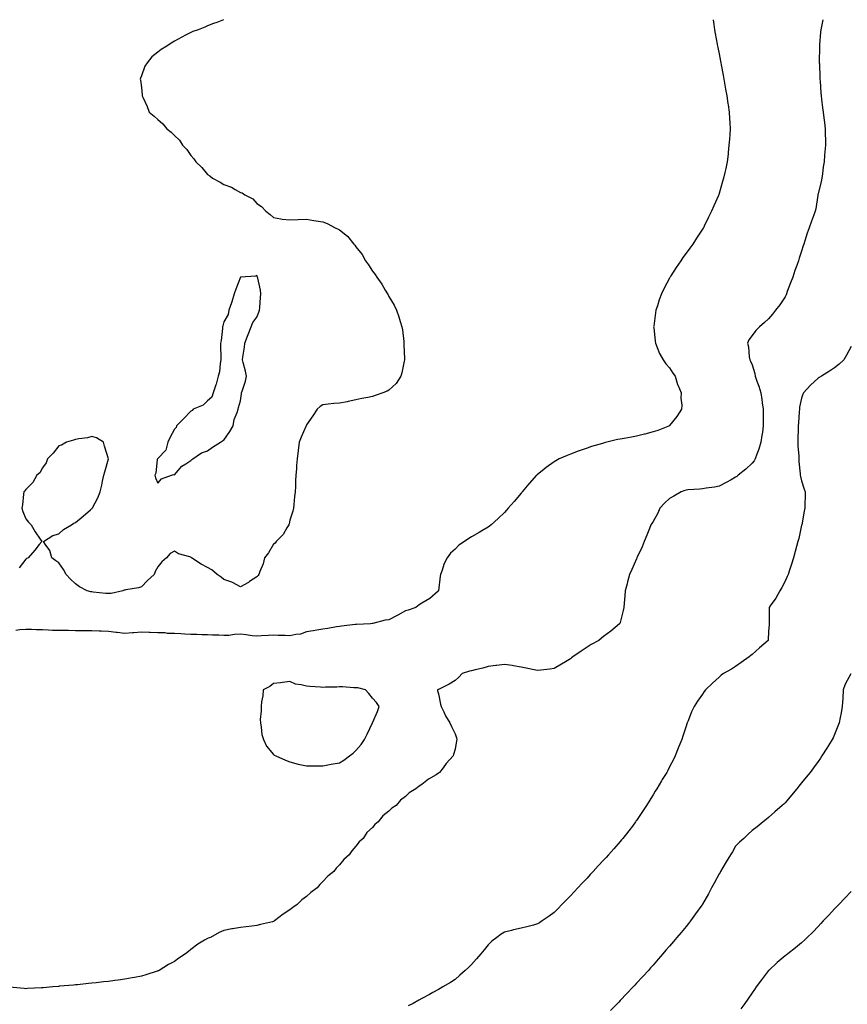
# Model space of a CAD drawing. Units: inches. Extents: x 1005443 to 1008083, y 7324298 to 7326938.
# Drawn here: x 1006674 to 1007176, y 7326341 to 7326938 of the extents above; entities that cross this region are included whole.
import ezdxf

# ---------------------------------------------------------------- set-up
doc = ezdxf.new("R2010")
doc.units = ezdxf.units.IN
doc.header["$MEASUREMENT"] = 0
doc.layers.add('Contour_10057324', color=7, linetype='Continuous', true_color=0x998411)

msp = doc.modelspace()

# ---------------------------------------------------------------- linework, layer by layer
at = {"layer": 'Contour_10057324'}
for points in [[(1007160.82, 7326938, 3218), (1007160.01, 7326933.89, 3218), (1007159.66, 7326931.92, 3218), (1007159.56, 7326930.4, 3218), (1007158.87, 7326922.74, 3218), (1007158.81, 7326921.92, 3218), (1007158.81, 7326921.16, 3218), (1007158.77, 7326912.64, 3218), (1007158.77, 7326911.92, 3218), (1007158.79, 7326911.17, 3218), (1007159.11, 7326902.98, 3218), (1007159.15, 7326901.92, 3218), (1007159.23, 7326900.74, 3218), (1007159.79, 7326893.66, 3218), (1007159.9, 7326891.92, 3218), (1007160.12, 7326889.85, 3218), (1007160.78, 7326884.66, 3218), (1007161.08, 7326881.92, 3218), (1007161.46, 7326878.51, 3218), (1007161.86, 7326875.73, 3218), (1007162.23, 7326871.92, 3218), (1007162.33, 7326867.65, 3218), (1007162.42, 7326866.29, 3218), (1007162.51, 7326861.92, 3218), (1007162.1, 7326857.87, 3218), (1007162.01, 7326855.88, 3218), (1007161.64, 7326851.92, 3218), (1007161.19, 7326848.78, 3218), (1007160.69, 7326844.55, 3218), (1007160.33, 7326841.92, 3218), (1007159.95, 7326840.01, 3218), (1007158.05, 7326832.55, 3218), (1007157.92, 7326832.04, 3218), (1007157.9, 7326831.92, 3218), (1007157.86, 7326831.73, 3218), (1007156.65, 7326823.32, 3218), (1007156.26, 7326821.92, 3218), (1007155.26, 7326819.12, 3218), (1007154.13, 7326815.84, 3218), (1007152.63, 7326811.92, 3218), (1007151.32, 7326808.65, 3218), (1007150.06, 7326803.93, 3218), (1007149.4, 7326801.92, 3218), (1007149.02, 7326800.95, 3218), (1007148.05, 7326797.7, 3218), (1007146.51, 7326793.46, 3218), (1007146.12, 7326791.92, 3218), (1007145.1, 7326788.97, 3218), (1007143.93, 7326786.04, 3218), (1007142.73, 7326781.92, 3218), (1007141.38, 7326778.59, 3218), (1007139.37, 7326773.23, 3218), (1007138.85, 7326771.92, 3218), (1007138.63, 7326771.35, 3218), (1007138.05, 7326769.98, 3218), (1007134.77, 7326765.2, 3218), (1007132.15, 7326761.92, 3218), (1007130.38, 7326759.59, 3218), (1007128.05, 7326756.72, 3218), (1007125.51, 7326754.45, 3218), (1007122.53, 7326751.92, 3218), (1007120.24, 7326749.73, 3218), (1007118.05, 7326746.71, 3218), (1007116.05, 7326743.92, 3218), (1007115.31, 7326741.92, 3218), (1007115.96, 7326739.83, 3218), (1007116.23, 7326733.73, 3218), (1007116.61, 7326731.92, 3218), (1007117.17, 7326731.05, 3218), (1007118.05, 7326728.85, 3218), (1007119.76, 7326723.63, 3218), (1007119.96, 7326721.92, 3218), (1007120.93, 7326719.04, 3218), (1007122.11, 7326715.98, 3218), (1007123.28, 7326711.92, 3218), (1007123.91, 7326707.77, 3218), (1007124.19, 7326705.78, 3218), (1007124.77, 7326701.92, 3218), (1007124.75, 7326698.61, 3218), (1007124.79, 7326695.18, 3218), (1007124.77, 7326691.92, 3218), (1007124.26, 7326688.13, 3218), (1007124.01, 7326685.96, 3218), (1007123.42, 7326681.92, 3218), (1007122.14, 7326677.83, 3218), (1007120.84, 7326674.72, 3218), (1007119.83, 7326671.92, 3218), (1007119.21, 7326670.76, 3218), (1007118.05, 7326669.26, 3218), (1007114.25, 7326665.72, 3218), (1007109.55, 7326661.92, 3218), (1007108.76, 7326661.21, 3218), (1007108.05, 7326660.73, 3218), (1007105.37, 7326659.24, 3218), (1007102.42, 7326657.55, 3218), (1007098.05, 7326655.29, 3218), (1007095.23, 7326654.75, 3218), (1007090.2, 7326654.07, 3218), (1007088.05, 7326653.69, 3218), (1007086.4, 7326653.57, 3218), (1007079.17, 7326653.05, 3218), (1007078.05, 7326652.96, 3218), (1007077.28, 7326652.7, 3218), (1007075.17, 7326651.92, 3218), (1007070.61, 7326649.36, 3218), (1007068.05, 7326647.89, 3218), (1007064.94, 7326645.03, 3218), (1007062.1, 7326641.92, 3218), (1007060.93, 7326639.03, 3218), (1007058.05, 7326634.02, 3218), (1007057.23, 7326632.74, 3218), (1007056.72, 7326631.92, 3218), (1007055.83, 7326629.71, 3218), (1007054.34, 7326625.64, 3218), (1007052.64, 7326621.92, 3218), (1007051.37, 7326618.6, 3218), (1007048.5, 7326612.36, 3218), (1007048.3, 7326611.92, 3218), (1007048.24, 7326611.74, 3218), (1007048.05, 7326611.32, 3218), (1007045.14, 7326604.83, 3218), (1007043.77, 7326601.92, 3218), (1007042.61, 7326597.35, 3218), (1007042.29, 7326596.16, 3218), (1007041.19, 7326591.92, 3218), (1007040.99, 7326588.99, 3218), (1007040.56, 7326584.43, 3218), (1007040.38, 7326581.92, 3218), (1007040.02, 7326579.95, 3218), (1007038.05, 7326572.73, 3218), (1007037.84, 7326572.13, 3218), (1007037.75, 7326571.92, 3218), (1007032.41, 7326567.56, 3218), (1007028.05, 7326564.18, 3218), (1007026.77, 7326563.2, 3218), (1007025.15, 7326561.92, 3218), (1007020.62, 7326559.35, 3218), (1007018.05, 7326557.71, 3218), (1007014.52, 7326555.44, 3218), (1007009.47, 7326551.92, 3218), (1007008.72, 7326551.25, 3218), (1007008.05, 7326550.64, 3218), (1007004.95, 7326548.83, 3218), (1007002.56, 7326547.41, 3218), (1006998.05, 7326544.81, 3218), (1006995.48, 7326544.49, 3218), (1006989.97, 7326543.85, 3218), (1006988.05, 7326543.61, 3218), (1006985.92, 7326544.05, 3218), (1006981.18, 7326545.06, 3218), (1006978.05, 7326545.71, 3218), (1006973.49, 7326546.48, 3218), (1006972.75, 7326546.62, 3218), (1006968.05, 7326547.39, 3218), (1006963.26, 7326546.71, 3218), (1006962.81, 7326546.68, 3218), (1006958.05, 7326546.1, 3218), (1006954.92, 7326545.05, 3218), (1006950.19, 7326544.06, 3218), (1006948.05, 7326543.46, 3218), (1006946.81, 7326543.16, 3218), (1006942.43, 7326541.92, 3218), (1006940.44, 7326539.53, 3218), (1006938.05, 7326537.59, 3218), (1006934.51, 7326535.45, 3218), (1006928.54, 7326532.41, 3218), (1006928.05, 7326532.15, 3218), (1006927.89, 7326532.08, 3218), (1006927.43, 7326531.92, 3218), (1006927.51, 7326531.38, 3218), (1006928.05, 7326529.57, 3218), (1006929.35, 7326523.22, 3218), (1006929.65, 7326521.92, 3218), (1006931.3, 7326518.67, 3218), (1006932.39, 7326516.26, 3218), (1006935.02, 7326511.92, 3218), (1006935.87, 7326509.75, 3218), (1006938.05, 7326505.26, 3218), (1006938.96, 7326502.83, 3218), (1006939.22, 7326501.92, 3218), (1006939, 7326500.98, 3218), (1006938.05, 7326496.04, 3218), (1006937.13, 7326492.84, 3218), (1006936.92, 7326491.92, 3218), (1006932.71, 7326487.26, 3218), (1006930.82, 7326484.7, 3218), (1006928.71, 7326481.92, 3218), (1006928.33, 7326481.64, 3218), (1006928.05, 7326481.37, 3218), (1006926.58, 7326480.45, 3218), (1006922.08, 7326477.89, 3218), (1006918.05, 7326474.57, 3218), (1006916.32, 7326473.65, 3218), (1006914.22, 7326471.92, 3218), (1006910.35, 7326469.62, 3218), (1006908.05, 7326467.24, 3218), (1006904.93, 7326465.04, 3218), (1006902.45, 7326461.92, 3218), (1006899.78, 7326460.19, 3218), (1006898.05, 7326458.36, 3218), (1006894.32, 7326455.65, 3218), (1006891.53, 7326451.92, 3218), (1006889.55, 7326450.42, 3218), (1006888.05, 7326448.5, 3218), (1006884.57, 7326445.4, 3218), (1006882.41, 7326441.92, 3218), (1006880.06, 7326439.91, 3218), (1006878.05, 7326437.18, 3218), (1006875.49, 7326434.48, 3218), (1006873.99, 7326431.92, 3218), (1006870.77, 7326429.19, 3218), (1006868.05, 7326425.86, 3218), (1006866.06, 7326423.91, 3218), (1006864.69, 7326421.92, 3218), (1006861.01, 7326418.96, 3218), (1006858.05, 7326415.76, 3218), (1006856.09, 7326413.89, 3218), (1006854.5, 7326411.92, 3218), (1006850.76, 7326409.22, 3218), (1006848.05, 7326406.74, 3218), (1006845.32, 7326404.65, 3218), (1006842.5, 7326401.92, 3218), (1006839.9, 7326400.07, 3218), (1006838.05, 7326398.59, 3218), (1006834.04, 7326395.93, 3218), (1006828.76, 7326391.92, 3218), (1006828.29, 7326391.68, 3218), (1006828.05, 7326391.55, 3218), (1006827.57, 7326391.44, 3218), (1006820.27, 7326389.7, 3218), (1006818.05, 7326389.2, 3218), (1006814.92, 7326388.8, 3218), (1006811.6, 7326388.36, 3218), (1006808.05, 7326387.93, 3218), (1006803.23, 7326387.1, 3218), (1006802.92, 7326387.05, 3218), (1006798.05, 7326386.09, 3218), (1006795.17, 7326384.8, 3218), (1006789.84, 7326381.92, 3218), (1006788.5, 7326381.47, 3218), (1006788.05, 7326381.27, 3218), (1006786.31, 7326380.18, 3218), (1006782.22, 7326377.75, 3218), (1006778.05, 7326374.6, 3218), (1006776.5, 7326373.47, 3218), (1006774.73, 7326371.92, 3218), (1006770.66, 7326369.31, 3218), (1006768.05, 7326367.42, 3218), (1006764.51, 7326365.46, 3218), (1006758.72, 7326361.92, 3218), (1006758.28, 7326361.69, 3218), (1006758.05, 7326361.57, 3218), (1006757.54, 7326361.41, 3218), (1006750.66, 7326359.31, 3218), (1006748.05, 7326358.48, 3218), (1006743.8, 7326357.68, 3218), (1006742.53, 7326357.44, 3218), (1006738.05, 7326356.58, 3218), (1006733.92, 7326356.05, 3218), (1006731.9, 7326355.77, 3218), (1006728.05, 7326355.27, 3218), (1006725.01, 7326354.96, 3218), (1006720.61, 7326354.48, 3218), (1006718.05, 7326354.2, 3218), (1006715.98, 7326353.99, 3218), (1006709.42, 7326353.29, 3218), (1006708.05, 7326353.15, 3218), (1006706.93, 7326353.05, 3218), (1006698.43, 7326352.3, 3218), (1006698.05, 7326352.27, 3218), (1006697.73, 7326352.24, 3218), (1006694.44, 7326351.92, 3218), (1006688.53, 7326351.44, 3218), (1006688.05, 7326351.4, 3218)], [(1006797.75, 7326938, 3216), (1006793.71, 7326936.26, 3216), (1006791.72, 7326935.6, 3216), (1006788.05, 7326934.21, 3216), (1006786.43, 7326933.54, 3216), (1006782.49, 7326931.92, 3216), (1006779.21, 7326930.76, 3216), (1006778.05, 7326930.29, 3216), (1006774.72, 7326928.59, 3216), (1006772.48, 7326927.49, 3216), (1006768.05, 7326925.02, 3216), (1006766.11, 7326923.86, 3216), (1006763.38, 7326921.92, 3216), (1006759.97, 7326920, 3216), (1006758.05, 7326918.35, 3216), (1006754.45, 7326915.52, 3216), (1006751.51, 7326911.92, 3216), (1006750.14, 7326909.83, 3216), (1006748.05, 7326904.01, 3216), (1006747.44, 7326902.53, 3216), (1006747.34, 7326901.92, 3216), (1006747.5, 7326901.38, 3216), (1006748.05, 7326896.92, 3216), (1006748.54, 7326892.41, 3216), (1006748.53, 7326891.92, 3216), (1006748.88, 7326891.09, 3216), (1006751.47, 7326885.34, 3216), (1006752.75, 7326881.92, 3216), (1006755.74, 7326879.61, 3216), (1006758.05, 7326877.5, 3216), (1006760.94, 7326874.82, 3216), (1006763.4, 7326871.92, 3216), (1006766.08, 7326869.94, 3216), (1006768.05, 7326867.87, 3216), (1006771.06, 7326864.92, 3216), (1006773.05, 7326861.92, 3216), (1006775.54, 7326859.42, 3216), (1006778.05, 7326855.63, 3216), (1006779.88, 7326853.75, 3216), (1006781.06, 7326851.92, 3216), (1006784.59, 7326848.47, 3216), (1006788.05, 7326844.12, 3216), (1006789.42, 7326843.29, 3216), (1006791.09, 7326841.92, 3216), (1006795.77, 7326839.65, 3216), (1006798.05, 7326838.19, 3216), (1006802.64, 7326836.51, 3216), (1006804.86, 7326835.11, 3216), (1006808.05, 7326833.39, 3216), (1006809.15, 7326833.02, 3216), (1006810.67, 7326831.92, 3216), (1006815.5, 7326829.37, 3216), (1006818.05, 7326826.64, 3216), (1006820.84, 7326824.71, 3216), (1006823.47, 7326821.92, 3216), (1006826, 7326819.87, 3216), (1006828.05, 7326818.05, 3216), (1006832.54, 7326817.42, 3216), (1006833.36, 7326817.23, 3216), (1006838.05, 7326816.73, 3216), (1006843.02, 7326816.89, 3216), (1006843.08, 7326816.9, 3216), (1006848.05, 7326817.06, 3216), (1006852.5, 7326816.37, 3216), (1006853.85, 7326816.12, 3216), (1006858.05, 7326815.44, 3216), (1006860.6, 7326814.47, 3216), (1006865.38, 7326811.92, 3216), (1006867.28, 7326811.15, 3216), (1006868.05, 7326810.62, 3216), (1006872.91, 7326806.79, 3216), (1006876.83, 7326801.92, 3216), (1006877.44, 7326801.31, 3216), (1006878.05, 7326800.38, 3216), (1006881.8, 7326795.67, 3216), (1006883.83, 7326791.92, 3216), (1006885.68, 7326789.55, 3216), (1006888.05, 7326785.56, 3216), (1006889.73, 7326783.6, 3216), (1006890.78, 7326781.92, 3216), (1006893.8, 7326777.67, 3216), (1006895.8, 7326774.17, 3216), (1006897.16, 7326771.92, 3216), (1006897.47, 7326771.35, 3216), (1006898.05, 7326770.28, 3216), (1006901.17, 7326765.04, 3216), (1006902.59, 7326761.92, 3216), (1006904.01, 7326757.87, 3216), (1006904.86, 7326755.11, 3216), (1006905.89, 7326751.92, 3216), (1006906.2, 7326750.07, 3216), (1006906.96, 7326743.01, 3216), (1006907.12, 7326741.92, 3216), (1006907.13, 7326741, 3216), (1006907.44, 7326732.53, 3216), (1006907.45, 7326731.92, 3216), (1006907.23, 7326731.09, 3216), (1006905.85, 7326724.11, 3216), (1006905.15, 7326721.92, 3216), (1006902.44, 7326717.53, 3216), (1006898.05, 7326713.58, 3216), (1006897.01, 7326712.97, 3216), (1006894.25, 7326711.92, 3216), (1006889.77, 7326710.2, 3216), (1006888.05, 7326709.62, 3216), (1006885.14, 7326709.01, 3216), (1006881.6, 7326708.37, 3216), (1006878.05, 7326707.6, 3216), (1006873.31, 7326706.66, 3216), (1006872.65, 7326706.52, 3216), (1006868.05, 7326705.64, 3216), (1006864.59, 7326705.38, 3216), (1006861.14, 7326705, 3216), (1006858.05, 7326704.72, 3216), (1006856.34, 7326703.62, 3216), (1006854.61, 7326701.92, 3216), (1006852.01, 7326697.96, 3216), (1006848.05, 7326692.42, 3216), (1006847.89, 7326692.07, 3216), (1006847.79, 7326691.92, 3216), (1006847.61, 7326691.48, 3216), (1006844.83, 7326685.14, 3216), (1006843.72, 7326681.92, 3216), (1006843.03, 7326676.94, 3216), (1006843.02, 7326676.9, 3216), (1006842.4, 7326671.92, 3216), (1006842.05, 7326667.91, 3216), (1006841.95, 7326665.81, 3216), (1006841.63, 7326661.92, 3216), (1006841.45, 7326658.53, 3216), (1006841.32, 7326655.2, 3216), (1006841.14, 7326651.92, 3216), (1006840.86, 7326649.11, 3216), (1006840.46, 7326644.33, 3216), (1006840.23, 7326641.92, 3216), (1006839.87, 7326640.1, 3216), (1006838.05, 7326634.83, 3216), (1006837.52, 7326632.45, 3216), (1006837.38, 7326631.92, 3216), (1006836.19, 7326630.06, 3216), (1006833.96, 7326626.01, 3216), (1006829.71, 7326621.92, 3216), (1006829.08, 7326620.9, 3216), (1006828.05, 7326620.11, 3216), (1006824.99, 7326614.98, 3216), (1006822.54, 7326611.92, 3216), (1006821.75, 7326608.22, 3216), (1006819.77, 7326603.64, 3216), (1006819.23, 7326601.92, 3216), (1006818.76, 7326601.21, 3216), (1006818.05, 7326600.48, 3216), (1006813.63, 7326597.5, 3216), (1006812.95, 7326597.01, 3216), (1006808.05, 7326594.45, 3216), (1006803.18, 7326597.05, 3216), (1006802.85, 7326597.11, 3216), (1006798.05, 7326598.79, 3216), (1006796.33, 7326600.2, 3216), (1006793.99, 7326601.92, 3216), (1006790.7, 7326604.57, 3216), (1006788.05, 7326606.16, 3216), (1006784.28, 7326608.15, 3216), (1006778.44, 7326611.92, 3216), (1006778.24, 7326612.11, 3216), (1006778.05, 7326612.3, 3216), (1006777.42, 7326612.54, 3216), (1006770.5, 7326614.38, 3216), (1006768.05, 7326615.87, 3216), (1006765.45, 7326614.52, 3216), (1006763.31, 7326611.92, 3216), (1006760.42, 7326609.55, 3216), (1006758.05, 7326606.54, 3216), (1006756.34, 7326603.63, 3216), (1006755.71, 7326601.92, 3216), (1006751.77, 7326598.19, 3216), (1006748.05, 7326594.35, 3216), (1006746.26, 7326593.71, 3216), (1006738.67, 7326592.55, 3216), (1006738.05, 7326592.38, 3216), (1006737.69, 7326592.28, 3216), (1006736.84, 7326591.92, 3216), (1006729.67, 7326590.3, 3216), (1006728.05, 7326590.26, 3216)], [(1007094.38, 7326938, 3217), (1007094.83, 7326935.14, 3217), (1007095.33, 7326931.92, 3217), (1007095.73, 7326929.6, 3217), (1007096.9, 7326923.07, 3217), (1007097.1, 7326921.92, 3217), (1007097.26, 7326921.13, 3217), (1007098.05, 7326917.25, 3217), (1007098.92, 7326912.79, 3217), (1007099.07, 7326911.92, 3217), (1007099.29, 7326910.68, 3217), (1007100.45, 7326904.33, 3217), (1007100.88, 7326901.92, 3217), (1007101.57, 7326898.4, 3217), (1007102.01, 7326895.88, 3217), (1007102.81, 7326891.92, 3217), (1007103.36, 7326887.23, 3217), (1007103.49, 7326886.49, 3217), (1007104.07, 7326881.92, 3217), (1007104.27, 7326878.14, 3217), (1007104.54, 7326875.42, 3217), (1007104.75, 7326871.92, 3217), (1007104.47, 7326868.34, 3217), (1007104.36, 7326865.62, 3217), (1007104.05, 7326861.92, 3217), (1007103.58, 7326857.45, 3217), (1007103.51, 7326856.46, 3217), (1007103.03, 7326851.92, 3217), (1007102.11, 7326847.86, 3217), (1007101.54, 7326845.41, 3217), (1007100.75, 7326841.92, 3217), (1007100.1, 7326839.86, 3217), (1007098.05, 7326832.73, 3217), (1007097.85, 7326832.12, 3217), (1007097.8, 7326831.92, 3217), (1007097.61, 7326831.48, 3217), (1007094.84, 7326825.13, 3217), (1007093.52, 7326821.92, 3217), (1007091.69, 7326818.28, 3217), (1007089.05, 7326812.92, 3217), (1007088.56, 7326811.92, 3217), (1007088.37, 7326811.6, 3217), (1007088.05, 7326811.09, 3217), (1007084.43, 7326805.54, 3217), (1007082.08, 7326801.92, 3217), (1007080.36, 7326799.61, 3217), (1007078.05, 7326796.49, 3217), (1007076.16, 7326793.81, 3217), (1007074.92, 7326791.92, 3217), (1007072.12, 7326787.84, 3217), (1007068.88, 7326782.76, 3217), (1007068.34, 7326781.92, 3217), (1007068.24, 7326781.74, 3217), (1007068.05, 7326781.42, 3217), (1007064.72, 7326775.25, 3217), (1007063.09, 7326771.92, 3217), (1007061.81, 7326768.16, 3217), (1007060.67, 7326764.54, 3217), (1007059.81, 7326761.92, 3217), (1007059.61, 7326760.36, 3217), (1007058.42, 7326752.29, 3217), (1007058.37, 7326751.92, 3217), (1007058.43, 7326751.54, 3217), (1007059.27, 7326743.14, 3217), (1007059.49, 7326741.92, 3217), (1007060.6, 7326739.37, 3217), (1007061.9, 7326735.76, 3217), (1007064.09, 7326731.92, 3217), (1007065.7, 7326729.57, 3217), (1007068.05, 7326726.95, 3217), (1007069.98, 7326723.85, 3217), (1007071.4, 7326721.92, 3217), (1007072.93, 7326717.03, 3217), (1007072.98, 7326716.85, 3217), (1007074.99, 7326711.92, 3217), (1007074.9, 7326708.77, 3217), (1007075.45, 7326704.52, 3217), (1007075.34, 7326701.92, 3217), (1007072.5, 7326697.47, 3217), (1007068.05, 7326692.01, 3217), (1007068.01, 7326691.96, 3217), (1007067.97, 7326691.92, 3217), (1007060.96, 7326689.01, 3217), (1007058.05, 7326688.19, 3217), (1007053.15, 7326686.82, 3217), (1007052.9, 7326686.77, 3217), (1007048.05, 7326685.6, 3217), (1007044.94, 7326685.03, 3217), (1007040.45, 7326684.32, 3217), (1007038.05, 7326683.9, 3217), (1007036.41, 7326683.57, 3217), (1007030.02, 7326681.92, 3217), (1007028.43, 7326681.54, 3217), (1007028.05, 7326681.44, 3217), (1007027.35, 7326681.22, 3217), (1007020.68, 7326679.29, 3217), (1007018.05, 7326678.41, 3217), (1007013.22, 7326676.75, 3217), (1007012.67, 7326676.53, 3217), (1007008.05, 7326674.83, 3217), (1007005.94, 7326674.03, 3217), (1007001.26, 7326671.92, 3217), (1006999.19, 7326670.78, 3217), (1006998.05, 7326670.03, 3217), (1006993.28, 7326666.69, 3217), (1006990.78, 7326664.66, 3217), (1006988.05, 7326662.47, 3217), (1006987.76, 7326662.21, 3217), (1006987.45, 7326661.92, 3217), (1006983.04, 7326656.93, 3217), (1006982.88, 7326656.75, 3217), (1006978.77, 7326651.92, 3217), (1006978.45, 7326651.51, 3217), (1006978.05, 7326651.01, 3217), (1006973.91, 7326646.06, 3217), (1006970.31, 7326641.92, 3217), (1006969.26, 7326640.71, 3217), (1006968.05, 7326639.39, 3217), (1006964.25, 7326635.72, 3217), (1006959.99, 7326631.92, 3217), (1006958.92, 7326631.05, 3217), (1006958.05, 7326630.43, 3217), (1006954.39, 7326628.26, 3217), (1006952.71, 7326627.26, 3217), (1006948.05, 7326624.57, 3217), (1006946.36, 7326623.61, 3217), (1006943.76, 7326621.92, 3217), (1006940.43, 7326619.54, 3217), (1006938.05, 7326617.18, 3217), (1006935.3, 7326614.68, 3217), (1006933.26, 7326611.92, 3217), (1006931.52, 7326608.45, 3217), (1006930.04, 7326603.91, 3217), (1006929.26, 7326601.92, 3217), (1006929.09, 7326600.89, 3217), (1006928.08, 7326591.94, 3217), (1006928.07, 7326591.92, 3217), (1006928.07, 7326591.91, 3217), (1006928.05, 7326591.88, 3217), (1006927.82, 7326591.68, 3217), (1006922.74, 7326587.24, 3217), (1006918.05, 7326584.51, 3217), (1006916.44, 7326583.53, 3217), (1006914.3, 7326581.92, 3217), (1006909.67, 7326580.3, 3217), (1006908.05, 7326579.74, 3217), (1006903.4, 7326577.27, 3217), (1006902.94, 7326577.03, 3217), (1006898.05, 7326574.34, 3217), (1006895.82, 7326574.15, 3217), (1006888.27, 7326572.14, 3217), (1006888.05, 7326572.12, 3217), (1006887.84, 7326572.12, 3217), (1006886.87, 7326571.92, 3217), (1006878.45, 7326571.52, 3217), (1006878.05, 7326571.5, 3217)], [(1007178.05, 7326739.88, 3219), (1007175.29, 7326734.68, 3219), (1007173.7, 7326731.92, 3219), (1007170.76, 7326729.21, 3219), (1007168.05, 7326727.13, 3219), (1007165.02, 7326724.95, 3219), (1007160.15, 7326721.92, 3219), (1007158.77, 7326721.2, 3219), (1007158.05, 7326720.81, 3219), (1007153.34, 7326716.63, 3219), (1007149.27, 7326711.92, 3219), (1007148.88, 7326711.09, 3219), (1007148.05, 7326708.77, 3219), (1007146.8, 7326703.17, 3219), (1007146.68, 7326701.92, 3219), (1007146.58, 7326700.45, 3219), (1007146.18, 7326693.79, 3219), (1007146.05, 7326691.92, 3219), (1007145.99, 7326689.86, 3219), (1007145.84, 7326684.12, 3219), (1007145.78, 7326681.92, 3219), (1007145.81, 7326679.68, 3219), (1007146.28, 7326673.68, 3219), (1007146.31, 7326671.92, 3219), (1007146.39, 7326670.26, 3219), (1007147.19, 7326662.78, 3219), (1007147.24, 7326661.92, 3219), (1007147.35, 7326661.22, 3219), (1007148.05, 7326658.68, 3219), (1007149.69, 7326653.57, 3219), (1007150.16, 7326651.92, 3219), (1007150.12, 7326649.85, 3219), (1007150.04, 7326643.92, 3219), (1007150, 7326641.92, 3219), (1007149.69, 7326640.27, 3219), (1007148.12, 7326631.98, 3219), (1007148.1, 7326631.92, 3219), (1007148.1, 7326631.88, 3219), (1007148.05, 7326631.65, 3219), (1007146.29, 7326623.68, 3219), (1007145.84, 7326621.92, 3219), (1007145.01, 7326618.88, 3219), (1007144.21, 7326615.76, 3219), (1007143.1, 7326611.92, 3219), (1007141.9, 7326608.07, 3219), (1007140.68, 7326604.54, 3219), (1007139.81, 7326601.92, 3219), (1007139.32, 7326600.65, 3219), (1007138.05, 7326597.86, 3219), (1007136.04, 7326593.93, 3219), (1007134.83, 7326591.92, 3219), (1007132.41, 7326587.56, 3219), (1007128.91, 7326582.78, 3219), (1007128.31, 7326581.92, 3219), (1007128.34, 7326581.63, 3219), (1007128.43, 7326572.3, 3219), (1007128.47, 7326571.92, 3219), (1007128.41, 7326571.56, 3219), (1007128.05, 7326567.21, 3219), (1007127.75, 7326562.22, 3219), (1007127.77, 7326561.92, 3219), (1007122.55, 7326557.42, 3219), (1007118.05, 7326553.34, 3219), (1007117.32, 7326552.65, 3219), (1007116.25, 7326551.92, 3219), (1007111.52, 7326548.45, 3219), (1007108.05, 7326545.98, 3219), (1007105.53, 7326544.43, 3219), (1007100.66, 7326541.92, 3219), (1007099.22, 7326540.74, 3219), (1007098.05, 7326539.66, 3219), (1007093.96, 7326536.01, 3219), (1007089.77, 7326531.92, 3219), (1007089.08, 7326530.89, 3219), (1007088.05, 7326529.37, 3219), (1007084.95, 7326525.02, 3219), (1007082.9, 7326521.92, 3219), (1007081.43, 7326518.54, 3219), (1007079.34, 7326513.21, 3219), (1007078.81, 7326511.92, 3219), (1007078.59, 7326511.38, 3219), (1007078.05, 7326509.86, 3219), (1007076.05, 7326503.92, 3219), (1007075.47, 7326501.92, 3219), (1007073.74, 7326497.61, 3219), (1007073.34, 7326496.63, 3219), (1007071.49, 7326491.92, 3219), (1007070.33, 7326489.65, 3219), (1007068.05, 7326485.22, 3219), (1007066.92, 7326483.05, 3219), (1007066.3, 7326481.92, 3219), (1007063.66, 7326477.52, 3219), (1007063.2, 7326476.77, 3219), (1007060.26, 7326471.92, 3219), (1007059.42, 7326470.55, 3219), (1007058.05, 7326468.34, 3219), (1007055.59, 7326464.38, 3219), (1007054.06, 7326461.92, 3219), (1007051.7, 7326458.27, 3219), (1007048.05, 7326452.78, 3219), (1007047.7, 7326452.27, 3219), (1007047.46, 7326451.92, 3219), (1007045.55, 7326449.42, 3219), (1007043.39, 7326446.58, 3219), (1007039.74, 7326441.92, 3219), (1007038.97, 7326441, 3219), (1007038.05, 7326439.94, 3219), (1007034.31, 7326435.66, 3219), (1007031.03, 7326431.92, 3219), (1007029.6, 7326430.37, 3219), (1007028.05, 7326428.69, 3219), (1007024.77, 7326425.2, 3219), (1007021.74, 7326421.92, 3219), (1007019.97, 7326419.99, 3219), (1007018.05, 7326417.9, 3219), (1007015.13, 7326414.84, 3219), (1007012.41, 7326411.92, 3219), (1007010.33, 7326409.64, 3219), (1007008.05, 7326407.16, 3219), (1007005.44, 7326404.53, 3219), (1007002.86, 7326401.92, 3219), (1007000.5, 7326399.47, 3219), (1006998.05, 7326396.98, 3219), (1006995.14, 7326394.83, 3219), (1006990.88, 7326391.92, 3219), (1006989.2, 7326390.77, 3219), (1006988.05, 7326390.06, 3219), (1006985.53, 7326389.41, 3219), (1006981.59, 7326388.38, 3219), (1006978.05, 7326387.46, 3219), (1006973.49, 7326386.48, 3219), (1006972.27, 7326386.13, 3219), (1006968.05, 7326385.14, 3219), (1006966.05, 7326383.92, 3219), (1006963.46, 7326381.92, 3219), (1006960.38, 7326379.59, 3219), (1006958.05, 7326377.37, 3219), (1006955.66, 7326374.31, 3219), (1006953.73, 7326371.92, 3219), (1006951.04, 7326368.93, 3219), (1006948.05, 7326365.59, 3219), (1006946.22, 7326363.75, 3219), (1006944.29, 7326361.92, 3219), (1006941, 7326358.97, 3219), (1006938.05, 7326356.43, 3219), (1006935.29, 7326354.68, 3219), (1006930.72, 7326351.92, 3219), (1006929.02, 7326350.95, 3219), (1006928.05, 7326350.41, 3219), (1006924.63, 7326348.5, 3219), (1006922.61, 7326347.36, 3219), (1006918.05, 7326344.87, 3219), (1006916.15, 7326343.82, 3219), (1006912.64, 7326341.92, 3219), (1006909.59, 7326340.38, 3219)], [(1006728.05, 7326590.26, 3216), (1006726.51, 7326590.38, 3216), (1006718.78, 7326591.19, 3216), (1006718.05, 7326591.25, 3216), (1006717.42, 7326591.3, 3216), (1006715.13, 7326591.92, 3216), (1006710.5, 7326594.38, 3216), (1006708.05, 7326596.08, 3216), (1006705.09, 7326598.96, 3216), (1006702.55, 7326601.92, 3216), (1006700.95, 7326604.82, 3216), (1006698.05, 7326608.88, 3216), (1006696.27, 7326610.14, 3216), (1006693.73, 7326611.92, 3216), (1006692.54, 7326616.42, 3216), (1006689.72, 7326620.26, 3216), (1006688.77, 7326621.92, 3216), (1006694.48, 7326625.49, 3216), (1006698.05, 7326626.49, 3216), (1006700.85, 7326629.12, 3216), (1006705.64, 7326631.92, 3216), (1006707.1, 7326632.86, 3216), (1006708.05, 7326633.36, 3216), (1006712.73, 7326637.24, 3216), (1006717.17, 7326641.04, 3216), (1006718.05, 7326641.79, 3216), (1006718.13, 7326641.85, 3216), (1006718.2, 7326641.92, 3216), (1006718.34, 7326642.21, 3216), (1006721.64, 7326648.32, 3216), (1006723.09, 7326651.92, 3216), (1006724.09, 7326655.88, 3216), (1006724.53, 7326658.4, 3216), (1006725.31, 7326661.92, 3216), (1006725.91, 7326664.05, 3216), (1006728.05, 7326671.92, 3216), (1006725.71, 7326679.57, 3216), (1006725.16, 7326681.92, 3216), (1006720.85, 7326684.72, 3216), (1006718.05, 7326685.4, 3216), (1006715.3, 7326684.67, 3216), (1006710.24, 7326684.11, 3216), (1006708.05, 7326683.66, 3216), (1006706.82, 7326683.16, 3216), (1006702.68, 7326681.92, 3216), (1006699.74, 7326680.23, 3216), (1006698.05, 7326679.72, 3216), (1006694.58, 7326675.38, 3216), (1006691.16, 7326671.92, 3216), (1006690.45, 7326669.52, 3216), (1006688.05, 7326666.49, 3216), (1006686.48, 7326663.49, 3216), (1006684.74, 7326661.92, 3216), (1006682.37, 7326657.6, 3216), (1006678.05, 7326653.35, 3216), (1006677.43, 7326652.54, 3216), (1006676.85, 7326651.92, 3216), (1006676.61, 7326650.49, 3216), (1006675.97, 7326644, 3216), (1006675.59, 7326641.92, 3216), (1006676.21, 7326640.08, 3216), (1006678.05, 7326635.53, 3216), (1006679.71, 7326633.58, 3216), (1006681.21, 7326631.92, 3216), (1006683.78, 7326627.65, 3216), (1006686.8, 7326623.17, 3216), (1006687.63, 7326621.92, 3216), (1006686.2, 7326620.08, 3216), (1006683.49, 7326616.48, 3216), (1006679.37, 7326611.92, 3216), (1006678.48, 7326611.49, 3216), (1006678.05, 7326611.21, 3216), (1006674.02, 7326605.95, 3216)], [(1006878.05, 7326571.5, 3217), (1006877.56, 7326571.44, 3217), (1006869.38, 7326570.59, 3217), (1006868.05, 7326570.41, 3217), (1006866.34, 7326570.21, 3217), (1006860.91, 7326569.06, 3217), (1006858.05, 7326568.8, 3217), (1006854.26, 7326568.13, 3217), (1006852.22, 7326567.76, 3217), (1006848.05, 7326567.02, 3217), (1006844.36, 7326565.61, 3217), (1006841.61, 7326565.48, 3217), (1006838.05, 7326564.66, 3217), (1006835.08, 7326564.89, 3217), (1006830.95, 7326564.82, 3217), (1006828.05, 7326565.09, 3217), (1006825.1, 7326564.86, 3217), (1006820.82, 7326564.69, 3217), (1006818.05, 7326564.5, 3217), (1006815.22, 7326564.75, 3217), (1006811.47, 7326565.33, 3217), (1006808.05, 7326565.6, 3217), (1006804.42, 7326565.55, 3217), (1006801.02, 7326564.89, 3217), (1006798.05, 7326564.84, 3217), (1006794.9, 7326565.08, 3217), (1006791.19, 7326565.06, 3217), (1006788.05, 7326565.36, 3217), (1006784.6, 7326565.36, 3217), (1006781.54, 7326565.41, 3217), (1006778.05, 7326565.42, 3217), (1006774.36, 7326565.61, 3217), (1006771.99, 7326565.86, 3217), (1006768.05, 7326566.04, 3217), (1006763.81, 7326566.16, 3217), (1006762.55, 7326566.42, 3217), (1006758.05, 7326566.51, 3217), (1006753.28, 7326566.68, 3217), (1006752.85, 7326566.72, 3217), (1006748.05, 7326566.88, 3217), (1006743.41, 7326566.55, 3217), (1006742.57, 7326566.44, 3217), (1006738.05, 7326566.08, 3217), (1006733.38, 7326566.59, 3217), (1006732.75, 7326566.61, 3217), (1006728.05, 7326567.2, 3217), (1006723.59, 7326567.46, 3217), (1006722.45, 7326567.51, 3217), (1006718.05, 7326567.76, 3217), (1006713.89, 7326567.76, 3217), (1006712.18, 7326567.79, 3217), (1006708.05, 7326567.79, 3217), (1006703.97, 7326567.84, 3217), (1006702.11, 7326567.85, 3217), (1006698.05, 7326567.9, 3217), (1006694.12, 7326567.99, 3217), (1006691.82, 7326568.15, 3217), (1006688.05, 7326568.24, 3217), (1006684.44, 7326568.3, 3217), (1006681.48, 7326568.49, 3217), (1006678.05, 7326568.56, 3217), (1006674.43, 7326568.29, 3217), (1006671.99, 7326567.98, 3217)], [(1007177.77, 7326541.64, 3220), (1007174.53, 7326535.43, 3220), (1007173.31, 7326531.92, 3220), (1007172.98, 7326526.98, 3220), (1007172.97, 7326526.84, 3220), (1007172.6, 7326521.92, 3220), (1007171.97, 7326518, 3220), (1007171.41, 7326515.27, 3220), (1007170.81, 7326511.92, 3220), (1007170.06, 7326509.91, 3220), (1007168.05, 7326504.95, 3220), (1007167.09, 7326502.88, 3220), (1007166.63, 7326501.92, 3220), (1007164.25, 7326498.13, 3220), (1007163.32, 7326496.65, 3220), (1007160.38, 7326491.92, 3220), (1007159.43, 7326490.55, 3220), (1007158.05, 7326488.58, 3220), (1007155.22, 7326484.75, 3220), (1007153.13, 7326481.92, 3220), (1007150.9, 7326479.07, 3220), (1007148.05, 7326475.51, 3220), (1007146.44, 7326473.53, 3220), (1007145.11, 7326471.92, 3220), (1007141.91, 7326468.06, 3220), (1007138.05, 7326463.46, 3220), (1007137.23, 7326462.75, 3220), (1007136.22, 7326461.92, 3220), (1007131.9, 7326458.07, 3220), (1007128.05, 7326454.64, 3220), (1007126.59, 7326453.38, 3220), (1007124.8, 7326451.92, 3220), (1007121.04, 7326448.94, 3220), (1007118.05, 7326446.67, 3220), (1007115.57, 7326444.4, 3220), (1007113.07, 7326441.92, 3220), (1007110.41, 7326439.56, 3220), (1007108.05, 7326437.16, 3220), (1007106.1, 7326433.88, 3220), (1007104.97, 7326431.92, 3220), (1007102.33, 7326427.64, 3220), (1007100.32, 7326424.19, 3220), (1007098.98, 7326421.92, 3220), (1007098.63, 7326421.34, 3220), (1007098.05, 7326420.37, 3220), (1007095.11, 7326414.86, 3220), (1007093.54, 7326411.92, 3220), (1007091.59, 7326408.38, 3220), (1007088.05, 7326402.13, 3220), (1007087.97, 7326402, 3220), (1007087.91, 7326401.92, 3220), (1007087.54, 7326401.41, 3220), (1007083.79, 7326396.18, 3220), (1007080.66, 7326391.92, 3220), (1007079.54, 7326390.42, 3220), (1007078.05, 7326388.46, 3220), (1007075.05, 7326384.91, 3220), (1007072.52, 7326381.92, 3220), (1007070.46, 7326379.51, 3220), (1007068.05, 7326376.68, 3220), (1007065.84, 7326374.12, 3220), (1007063.97, 7326371.92, 3220), (1007061.2, 7326368.76, 3220), (1007058.05, 7326365.16, 3220), (1007056.54, 7326363.43, 3220), (1007055.22, 7326361.92, 3220), (1007051.78, 7326358.19, 3220), (1007048.05, 7326354.14, 3220), (1007046.99, 7326352.98, 3220), (1007046.02, 7326351.92, 3220), (1007042.09, 7326347.88, 3220), (1007038.05, 7326343.65, 3220), (1007037.21, 7326342.76, 3220), (1007036.41, 7326341.92, 3220), (1007032.32, 7326337.65, 3220)], [(1007178.05, 7326409.77, 3221), (1007174.19, 7326405.77, 3221), (1007170.52, 7326401.92, 3221), (1007169.33, 7326400.65, 3221), (1007168.05, 7326399.27, 3221), (1007164.5, 7326395.48, 3221), (1007161.17, 7326391.92, 3221), (1007159.68, 7326390.29, 3221), (1007158.05, 7326388.54, 3221), (1007154.79, 7326385.18, 3221), (1007151.46, 7326381.92, 3221), (1007149.75, 7326380.22, 3221), (1007148.05, 7326378.64, 3221), (1007144.33, 7326375.64, 3221), (1007139.71, 7326371.92, 3221), (1007138.76, 7326371.21, 3221), (1007138.05, 7326370.69, 3221), (1007133.25, 7326366.72, 3221), (1007128.11, 7326361.92, 3221), (1007128.05, 7326361.86, 3221), (1007123.67, 7326356.3, 3221), (1007120.54, 7326351.92, 3221), (1007119.51, 7326350.46, 3221), (1007118.05, 7326348.34, 3221), (1007115.46, 7326344.51, 3221), (1007113.67, 7326341.92, 3221), (1007111.23, 7326338.74, 3221)], [(1006688.05, 7326351.4, 3218), (1006687.5, 7326351.38, 3218), (1006679.07, 7326350.91, 3218), (1006678.05, 7326350.86, 3218), (1006677.09, 7326350.97, 3218), (1006668.15, 7326351.82, 3218)]]:
    msp.add_polyline3d(points, dxfattribs=at)
for points in [[(1006758.05, 7326657.13, 3216), (1006760.22, 7326659.75, 3216), (1006766.26, 7326661.92, 3216), (1006767.5, 7326662.46, 3216), (1006768.05, 7326662.27, 3216), (1006772.59, 7326667.37, 3216), (1006774.94, 7326668.81, 3216), (1006778.05, 7326670.97, 3216), (1006778.51, 7326671.47, 3216), (1006779.19, 7326671.92, 3216), (1006784.49, 7326675.48, 3216), (1006788.05, 7326676.67, 3216), (1006791.06, 7326678.91, 3216), (1006795.9, 7326681.92, 3216), (1006797.1, 7326682.86, 3216), (1006798.05, 7326683.21, 3216), (1006801.59, 7326688.38, 3216), (1006803.58, 7326691.92, 3216), (1006804.24, 7326695.73, 3216), (1006806.08, 7326699.95, 3216), (1006806.62, 7326701.92, 3216), (1006806.9, 7326703.07, 3216), (1006808.05, 7326707.09, 3216), (1006808.63, 7326711.34, 3216), (1006808.76, 7326711.92, 3216), (1006809.05, 7326712.92, 3216), (1006811.03, 7326718.94, 3216), (1006811.78, 7326721.92, 3216), (1006811.08, 7326724.95, 3216), (1006809.78, 7326730.19, 3216), (1006809.37, 7326731.92, 3216), (1006809.58, 7326733.45, 3216), (1006810.46, 7326739.51, 3216), (1006810.78, 7326741.92, 3216), (1006812.42, 7326746.29, 3216), (1006812.75, 7326747.22, 3216), (1006814.6, 7326751.92, 3216), (1006815.5, 7326754.47, 3216), (1006818.05, 7326757.67, 3216), (1006819.22, 7326760.75, 3216), (1006819.57, 7326761.92, 3216), (1006819.75, 7326763.62, 3216), (1006820.27, 7326769.7, 3216), (1006820.51, 7326771.92, 3216), (1006820.28, 7326774.15, 3216), (1006818.51, 7326781.46, 3216), (1006818.45, 7326781.92, 3216), (1006818.4, 7326782.27, 3216), (1006818.05, 7326782.98, 3216), (1006817.33, 7326782.64, 3216), (1006808.05, 7326781.92, 3216), (1006805.27, 7326774.7, 3216), (1006804.2, 7326771.92, 3216), (1006802.88, 7326767.08, 3216), (1006802.62, 7326766.5, 3216), (1006800.97, 7326761.92, 3216), (1006800.58, 7326759.4, 3216), (1006798.05, 7326754.83, 3216), (1006797.45, 7326752.52, 3216), (1006797.27, 7326751.92, 3216), (1006797.1, 7326750.98, 3216), (1006796.39, 7326743.58, 3216), (1006796.06, 7326741.92, 3216), (1006796.06, 7326739.93, 3216), (1006796.16, 7326733.81, 3216), (1006796.17, 7326731.92, 3216), (1006795.74, 7326729.6, 3216), (1006795.31, 7326724.66, 3216), (1006794.66, 7326721.92, 3216), (1006793.3, 7326717.18, 3216), (1006793.23, 7326716.75, 3216), (1006791.48, 7326711.92, 3216), (1006790.71, 7326709.26, 3216), (1006788.05, 7326707.09, 3216), (1006785.48, 7326704.49, 3216), (1006779.49, 7326701.92, 3216), (1006778.8, 7326701.16, 3216), (1006778.05, 7326700.75, 3216), (1006773.69, 7326696.27, 3216), (1006769.22, 7326691.92, 3216), (1006769.03, 7326690.94, 3216), (1006768.05, 7326689.95, 3216), (1006765.28, 7326684.7, 3216), (1006764.09, 7326681.92, 3216), (1006762.8, 7326677.17, 3216), (1006758.05, 7326672.11, 3216), (1006757.91, 7326672.06, 3216), (1006757.78, 7326671.92, 3216), (1006757.68, 7326671.55, 3216), (1006756.71, 7326663.26, 3216), (1006756.22, 7326661.92, 3216), (1006756.61, 7326660.48, 3216)], [(1006868.05, 7326487.8, 3218), (1006870.68, 7326489.29, 3218), (1006874.05, 7326491.92, 3218), (1006876.38, 7326493.59, 3218), (1006878.05, 7326495.18, 3218), (1006881.14, 7326498.83, 3218), (1006883.14, 7326501.92, 3218), (1006884.93, 7326505.03, 3218), (1006888.05, 7326511.92, 3218), (1006891.15, 7326518.82, 3218), (1006892.11, 7326521.92, 3218), (1006890.46, 7326524.33, 3218), (1006888.05, 7326526.83, 3218), (1006885.83, 7326529.71, 3218), (1006883.76, 7326531.92, 3218), (1006879.25, 7326533.12, 3218), (1006878.05, 7326533.18, 3218), (1006876.83, 7326533.15, 3218), (1006869.92, 7326533.79, 3218), (1006868.05, 7326533.73, 3218), (1006866.47, 7326533.51, 3218), (1006859.68, 7326533.56, 3218), (1006858.05, 7326533.39, 3218), (1006856.47, 7326533.5, 3218), (1006850.12, 7326533.99, 3218), (1006848.05, 7326534.14, 3218), (1006844.94, 7326535.03, 3218), (1006841.47, 7326535.34, 3218), (1006838.05, 7326537.07, 3218), (1006833.57, 7326536.4, 3218), (1006832.39, 7326536.26, 3218), (1006828.05, 7326535.68, 3218), (1006825.92, 7326534.04, 3218), (1006821.88, 7326531.92, 3218), (1006821.59, 7326528.39, 3218), (1006820.83, 7326524.71, 3218), (1006820.61, 7326521.92, 3218), (1006820.71, 7326519.26, 3218), (1006820.05, 7326513.92, 3218), (1006820.11, 7326511.92, 3218), (1006820.68, 7326509.29, 3218), (1006821.1, 7326504.96, 3218), (1006822, 7326501.92, 3218), (1006823.92, 7326497.78, 3218), (1006828.05, 7326492.77, 3218), (1006828.55, 7326492.42, 3218), (1006829.53, 7326491.92, 3218), (1006835.37, 7326489.24, 3218), (1006838.05, 7326488.38, 3218), (1006843.05, 7326486.92, 3218), (1006848.05, 7326485.86, 3218), (1006852.11, 7326485.98, 3218), (1006854.05, 7326485.92, 3218), (1006858.05, 7326485.86, 3218), (1006863.05, 7326486.92, 3218)]]:
    msp.add_polyline3d(points, close=True, dxfattribs=at)

doc.saveas('drawing.dxf')
